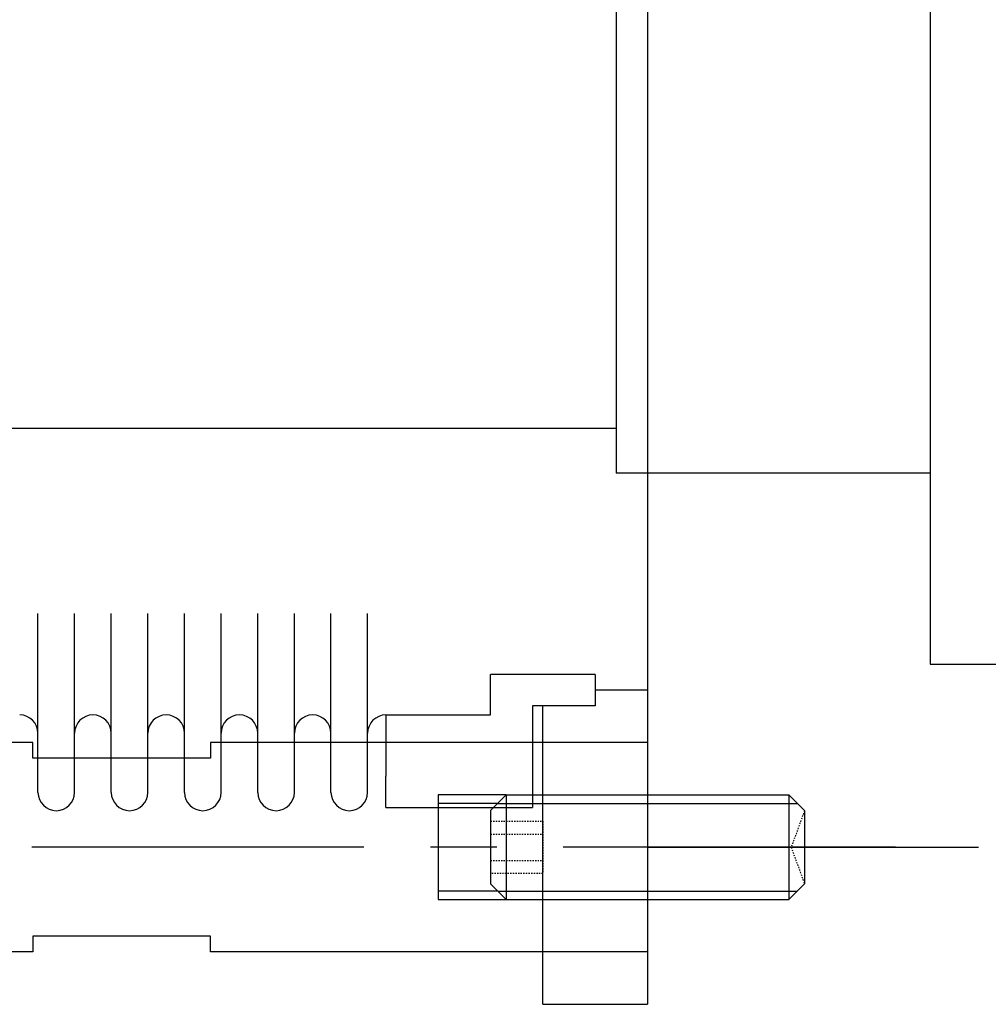
# Model space of a CAD drawing. Extents: x -8967 to 17291, y -3413 to 7446.
# Drawn here: x -2859 to -2766, y 174 to 268 of the extents above; entities that cross this region are included whole.
import ezdxf

# ---------------------------------------------------------------- set-up
doc = ezdxf.new("R2010")
doc.units = 0
doc.header["$MEASUREMENT"] = 0
doc.linetypes.add('CENTER', pattern=[50.8, 31.75, -6.35, 6.35, -6.35])
doc.linetypes.add('HIDDEN', pattern=[0.25, 0.125, -0.125])
doc.layers.add('sumitomo cooler', color=152, linetype='CONTINUOUS')

msp = doc.modelspace()

# ---------------------------------------------------------------- linework, layer by layer
at = {"layer": 'sumitomo cooler', "linetype": 'Continuous'}
for p, q in [((-2798.88712, 333.13379), (-2798.88712, 205.13379)), ((-2771.88712, 331.63379), (-2771.88712, 206.63379)), ((-2801.88712, 313.38379), (-2801.88712, 224.88379)), ((-2801.88712, 229.13379), (-2886.38712, 229.13379)), ((-2771.88712, 224.88379), (-2801.88712, 224.88379)), ((-2857.13712, 194.38379), (-2857.13712, 211.46141)), ((-2853.63712, 194.38379), (-2853.63712, 211.46141)), ((-2850.13712, 194.38379), (-2850.13712, 211.46141)), ((-2846.63712, 194.38379), (-2846.63712, 211.46141)), ((-2843.13712, 194.38379), (-2843.13712, 211.46141)), ((-2839.63712, 194.38379), (-2839.63712, 211.46141)), ((-2836.13712, 194.38379), (-2836.13712, 211.46141)), ((-2832.63712, 194.38379), (-2832.63712, 211.46141)), ((-2829.13712, 194.38379), (-2829.13712, 211.46141)), ((-2825.63712, 194.38379), (-2825.63712, 211.46141)), ((-2771.88712, 206.63379), (-2765.38712, 206.63379)), ((-2803.88712, 205.63379), (-2813.88712, 205.63379)), ((-2813.88712, 201.78379), (-2813.88712, 205.63379)), ((-2803.88712, 205.63379), (-2803.88712, 202.63379)), ((-2798.88712, 205.13379), (-2798.88712, 174.13379)), ((-2798.88712, 204.13379), (-2803.88712, 204.13379)), ((-2803.88712, 202.63379), (-2809.88712, 202.63379)), ((-2809.88712, 202.63379), (-2809.88712, 192.93379)), ((-2808.88712, 174.13379), (-2808.88712, 202.63379)), ((-2823.88712, 201.78379), (-2813.88712, 201.78379)), ((-2823.88712, 201.78379), (-2823.88712, 195.93379)), ((-2857.63712, 199.13379), (-2899.38712, 199.13379)), ((-2857.63712, 197.63379), (-2857.63712, 199.13379)), ((-2798.88712, 199.13379), (-2840.63712, 199.13379)), ((-2840.63712, 199.13379), (-2840.63712, 197.63379)), ((-2840.63712, 197.63379), (-2857.63712, 197.63379)), ((-2823.88712, 192.93379), (-2823.88712, 195.93379)), ((-2818.88712, 194.13329), (-2818.88712, 184.13429)), ((-2812.38712, 194.13329), (-2818.88712, 194.13329)), ((-2812.38712, 194.13329), (-2813.88712, 192.63429)), ((-2812.38712, 194.13329), (-2812.38712, 184.13429)), ((-2812.38712, 194.13329), (-2785.38712, 194.13329)), ((-2785.38712, 194.13329), (-2783.88712, 192.63429)), ((-2785.38712, 194.13329), (-2785.38712, 184.13429)), ((-2823.88712, 192.93379), (-2809.88712, 192.93379)), ((-2813.18665, 193.33429), (-2818.88712, 193.33429)), ((-2813.27038, 193.33429), (-2784.58712, 193.33429)), ((-2813.88712, 192.63429), (-2813.88712, 185.63429)), ((-2783.88712, 192.63429), (-2783.88712, 185.63429)), ((-2798.88712, 189.13379), (-2767.2568, 189.13379)), ((-2812.38712, 184.13429), (-2813.88712, 185.63429)), ((-2785.38712, 184.13429), (-2783.88712, 185.63429)), ((-2813.28726, 184.93429), (-2818.88712, 184.93429)), ((-2813.13905, 184.93429), (-2784.58712, 184.93429)), ((-2818.88712, 184.13429), (-2812.38712, 184.13429)), ((-2812.38712, 184.13429), (-2785.38712, 184.13429)), ((-2857.63712, 180.63379), (-2857.63712, 179.13379)), ((-2840.63712, 180.63379), (-2857.63712, 180.63379)), ((-2840.63712, 179.13379), (-2840.63712, 180.63379)), ((-2857.63712, 179.13379), (-2899.38712, 179.13379)), ((-2798.88712, 179.13379), (-2840.63712, 179.13379)), ((-2808.88712, 174.13379), (-2798.88712, 174.13379))]:
    msp.add_line(p, q, dxfattribs=at)
at = {"layer": 'sumitomo cooler', "linetype": 'HIDDEN'}
for p, q in [((-2783.88712, 192.63429), (-2785.16101, 189.13429)), ((-2813.88712, 191.63379), (-2808.88712, 191.63379)), ((-2808.88712, 191.63379), (-2808.88712, 186.63379)), ((-2813.88712, 190.38379), (-2808.88712, 190.38379)), ((-2785.16119, 189.13379), (-2783.88711, 185.63429)), ((-2813.88712, 187.88379), (-2808.88712, 187.88379)), ((-2808.88712, 186.63379), (-2813.88712, 186.63379))]:
    msp.add_line(p, q, dxfattribs=at)
at = {"layer": 'sumitomo cooler', "linetype": 'CENTER'}
msp.add_line((-2775.18589, 189.13379), (-2886.8156, 189.13379), dxfattribs=at)
at = {"layer": 'sumitomo cooler', "linetype": 'Continuous'}
for centre, start, end in [((-2858.88712, 200.03379), 360, 90), ((-2851.88712, 200.03379), 90, 180), ((-2851.88712, 200.03379), 360, 90), ((-2844.88712, 200.03379), 90, 180), ((-2844.88712, 200.03379), 360, 90), ((-2837.88712, 200.03379), 90, 180), ((-2837.88712, 200.03379), 360, 90), ((-2830.88712, 200.03379), 90, 180), ((-2830.88712, 200.03379), 360, 90), ((-2823.88712, 200.03379), 90, 180), ((-2855.38712, 194.38379), 180, 0), ((-2848.38712, 194.38379), 180, 0), ((-2841.38712, 194.38379), 180, 0), ((-2834.38712, 194.38379), 180, 0), ((-2827.38712, 194.38379), 180, 0)]:
    msp.add_arc(centre, 1.75, start, end, dxfattribs=at)

doc.saveas('drawing.dxf')
